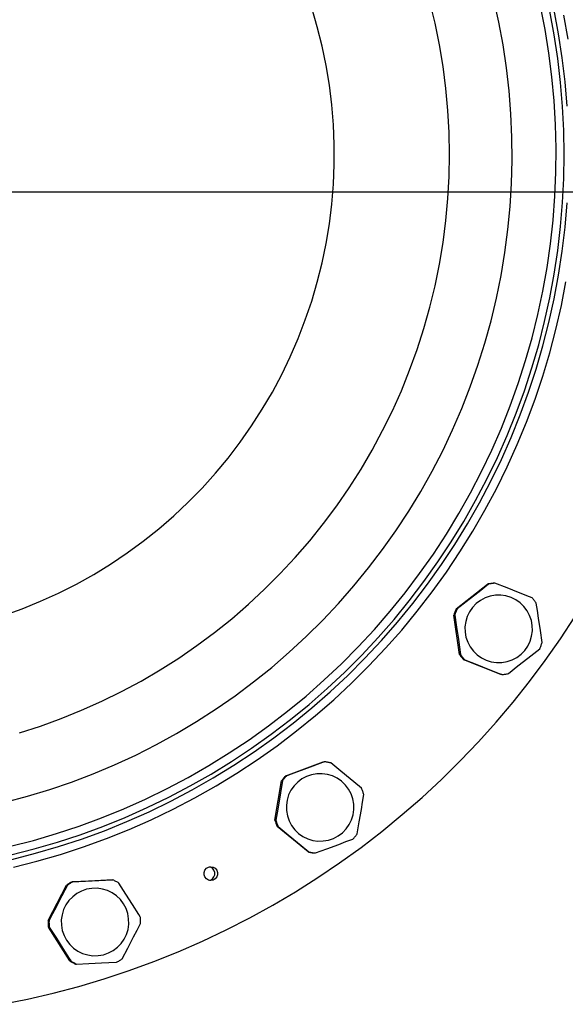
# Model space of a CAD drawing. Extents: x -29142 to 102767, y -24024 to 65882.
# Drawn here: x 87166 to 87404, y 48967 to 49397 of the extents above; entities that cross this region are included whole.
import ezdxf

# ---------------------------------------------------------------- set-up
doc = ezdxf.new("R2010")
doc.units = 0
doc.header["$MEASUREMENT"] = 0
doc.linetypes.add('ACAD_ISO10W100', pattern=[18, 12, -3, 0, -3])
doc.layers.add('D', color=13, linetype='Continuous')

msp = doc.modelspace()

# ---------------------------------------------------------------- linework, layer by layer
at = {"color": 1, "linetype": 'ACAD_ISO10W100', "lineweight": 25}
msp.add_line((80157.2, 49321.88), (89473.61, 49321.88), dxfattribs=at)
at = {"color": 1}
msp.add_line((86556.92, 49321.88), (87720.1, 49321.88), dxfattribs=at)
at = {"layer": 'D', "color": 1, "lineweight": 30}
for p, q in [((87356.17, 49139.73), (87369.81, 49150.57)), ((87369.81, 49150.57), (87370.23, 49150.57)), ((87373.09, 49151), (87372.68, 49151)), ((87355.1, 49137.03), (87355.52, 49137.03)), ((87357.67, 49119.78), (87355.1, 49137.03)), ((87356.58, 49139.73), (87356.17, 49139.73)), ((87358.08, 49119.78), (87357.67, 49119.78)), ((87359.47, 49117.51), (87359.89, 49117.51)), ((87375.68, 49111.11), (87359.47, 49117.51)), ((87376.1, 49111.11), (87375.68, 49111.11)), ((87281.79, 49066.89), (87298.11, 49072.98)), ((87298.11, 49072.98), (87298.53, 49072.98)), ((87277.06, 49047.46), (87279.94, 49064.65)), ((87279.94, 49064.65), (87280.36, 49064.65)), ((87282.21, 49066.89), (87281.79, 49066.89)), ((87277.47, 49047.46), (87277.06, 49047.46)), ((87278.07, 49044.74), (87278.49, 49044.74)), ((87291.51, 49033.64), (87278.07, 49044.74)), ((87291.93, 49033.64), (87291.51, 49033.64)), ((87294.37, 49033.16), (87294.78, 49033.16)), ((87188.56, 49020.61), (87205.96, 49021.36)), ((87188.97, 49020.61), (87188.56, 49020.61)), ((87205.96, 49021.36), (87206.38, 49021.36)), ((87178.06, 49003.59), (87186.11, 49019.05)), ((87186.11, 49019.05), (87186.53, 49019.05)), ((87178.47, 49003.59), (87178.06, 49003.59)), ((87178.18, 49000.7), (87178.6, 49000.7)), ((87187.53, 48985.99), (87178.18, 49000.7)), ((87187.95, 48985.99), (87187.53, 48985.99)), ((87190.1, 48984.64), (87190.52, 48984.64))]:
    msp.add_line(p, q, dxfattribs=at)
at = {"layer": 'D', "color": 1, "lineweight": 30, "flags": 128}
for points in [[(87159.34, 49055.31), (87169.11, 49057.92), (87178.78, 49060.86), (87188.35, 49064.14), (87197.8, 49067.75), (87207.12, 49071.68), (87216.29, 49075.93), (87225.31, 49080.5), (87234.17, 49085.38), (87242.86, 49090.57), (87251.35, 49096.05), (87259.66, 49101.83), (87267.76, 49107.89), (87275.64, 49114.23), (87283.3, 49120.84), (87290.72, 49127.71), (87297.9, 49134.83), (87304.83, 49142.2), (87311.5, 49149.8), (87317.9, 49157.64), (87324.03, 49165.69), (87329.88, 49173.94), (87335.43, 49182.4), (87340.69, 49191.04), (87345.64, 49199.86), (87350.29, 49208.85), (87354.62, 49217.99), (87358.63, 49227.28), (87362.32, 49236.7), (87365.67, 49246.25), (87368.7, 49255.9), (87371.39, 49265.66), (87373.73, 49275.5), (87375.74, 49285.42), (87377.4, 49295.4), (87378.71, 49305.43), (87379.68, 49315.51), (87380.29, 49325.61), (87380.55, 49335.72), (87380.47, 49345.84), (87380.03, 49355.95), (87379.24, 49366.04), (87378.1, 49376.09), (87376.61, 49386.1), (87374.78, 49396.05), (87372.6, 49405.93)], [(87165.56, 49085.65), (87174.73, 49088.59), (87183.78, 49091.87), (87192.71, 49095.47), (87201.5, 49099.4), (87210.15, 49103.65), (87218.63, 49108.21), (87226.94, 49113.08), (87235.07, 49118.25), (87243, 49123.71), (87250.73, 49129.46), (87258.24, 49135.49), (87265.53, 49141.79), (87272.58, 49148.35), (87279.39, 49155.16), (87285.95, 49162.22), (87292.24, 49169.51), (87298.27, 49177.03), (87304.01, 49184.76), (87309.47, 49192.7), (87314.64, 49200.83), (87319.5, 49209.15), (87324.06, 49217.64), (87328.31, 49226.28), (87332.23, 49235.08), (87335.84, 49244.02), (87339.11, 49253.08), (87342.06, 49262.25), (87344.66, 49271.53), (87346.93, 49280.89), (87348.85, 49290.34), (87350.42, 49299.84), (87351.65, 49309.4), (87352.53, 49319), (87353.06, 49328.62), (87353.23, 49338.25), (87353.06, 49347.88), (87352.53, 49357.51), (87351.65, 49367.1), (87350.42, 49376.66), (87348.85, 49386.16), (87346.93, 49395.61), (87344.66, 49404.97)], [(87158.61, 49136.85), (87166.76, 49139.8), (87174.79, 49143.08), (87182.68, 49146.68), (87190.41, 49150.61), (87197.97, 49154.84), (87205.36, 49159.38), (87212.56, 49164.22), (87219.55, 49169.34), (87226.33, 49174.75), (87232.88, 49180.43), (87239.19, 49186.38), (87245.26, 49192.57), (87251.07, 49199.01), (87256.61, 49205.68), (87261.88, 49212.57), (87266.86, 49219.67), (87271.55, 49226.97), (87275.93, 49234.45), (87280.01, 49242.11), (87283.77, 49249.92), (87287.21, 49257.89), (87290.32, 49265.98), (87293.1, 49274.2), (87295.54, 49282.52), (87297.64, 49290.94), (87299.4, 49299.43), (87300.81, 49307.99), (87301.87, 49316.6), (87302.57, 49325.25), (87302.93, 49333.91), (87302.93, 49342.59), (87302.57, 49351.25), (87301.87, 49359.9), (87300.81, 49368.51), (87299.4, 49377.07), (87297.64, 49385.56), (87295.54, 49393.98), (87293.1, 49402.3)], [(87161.61, 49036.06), (87171.72, 49038.66), (87181.73, 49041.6), (87191.64, 49044.88), (87201.43, 49048.49), (87211.09, 49052.42), (87220.62, 49056.68), (87230, 49061.25), (87239.22, 49066.14), (87248.27, 49071.34), (87257.14, 49076.83), (87265.82, 49082.62), (87274.31, 49088.7), (87282.58, 49095.07), (87290.64, 49101.7), (87298.46, 49108.61), (87306.06, 49115.77), (87313.4, 49123.18), (87320.5, 49130.84), (87327.33, 49138.73), (87333.89, 49146.84), (87340.18, 49155.18), (87346.19, 49163.71), (87351.9, 49172.45), (87357.32, 49181.37), (87362.43, 49190.47), (87367.24, 49199.74), (87371.74, 49209.16), (87375.91, 49218.73), (87379.76, 49228.43), (87383.28, 49238.26), (87386.47, 49248.2), (87389.33, 49258.24), (87391.85, 49268.38), (87394.02, 49278.59), (87395.85, 49288.87), (87397.34, 49299.2), (87398.47, 49309.58), (87399.26, 49319.99), (87399.7, 49330.42), (87399.79, 49340.86), (87399.53, 49351.3), (87398.91, 49361.72), (87397.95, 49372.12), (87396.64, 49382.47), (87394.98, 49392.78), (87392.98, 49403.03)], [(87161.88, 49032.32), (87172.05, 49034.92), (87182.14, 49037.87), (87192.12, 49041.15), (87201.98, 49044.76), (87211.72, 49048.71), (87221.32, 49052.97), (87230.77, 49057.55), (87240.07, 49062.45), (87249.19, 49067.65), (87258.14, 49073.16), (87266.9, 49078.96), (87275.46, 49085.06), (87283.81, 49091.43), (87291.94, 49098.08), (87299.85, 49105), (87307.52, 49112.18), (87314.95, 49119.61), (87322.12, 49127.29), (87329.04, 49135.2), (87335.68, 49143.34), (87342.06, 49151.7), (87348.14, 49160.26), (87353.94, 49169.02), (87359.45, 49177.98), (87364.65, 49187.11), (87369.54, 49196.41), (87374.12, 49205.87), (87378.38, 49215.47), (87382.32, 49225.22), (87385.93, 49235.09), (87389.21, 49245.07), (87392.16, 49255.16), (87394.76, 49265.34), (87397.03, 49275.61), (87398.95, 49285.94), (87400.52, 49296.33), (87401.74, 49306.77), (87402.62, 49317.24), (87403.15, 49327.74), (87403.32, 49338.25), (87403.15, 49348.76), (87402.62, 49359.26), (87401.74, 49369.73), (87400.52, 49380.17), (87398.95, 49390.56), (87397.03, 49400.89)], [(87404.56, 49359.39), (87403.68, 49369.93), (87402.45, 49380.44), (87400.86, 49390.89), (87398.93, 49401.29)], [(87404.96, 49388.57), (87403.12, 49399.04)], [(87162.29, 49030.37), (87172.53, 49033), (87182.68, 49035.96), (87192.72, 49039.26), (87202.65, 49042.9), (87212.45, 49046.86), (87222.11, 49051.16), (87231.62, 49055.77), (87240.97, 49060.7), (87250.16, 49065.93), (87259.16, 49071.47), (87267.98, 49077.31), (87276.59, 49083.45), (87284.99, 49089.86), (87293.18, 49096.55), (87301.14, 49103.52), (87308.86, 49110.74), (87316.33, 49118.22), (87323.55, 49125.95), (87330.51, 49133.91), (87337.2, 49142.1), (87343.61, 49150.51), (87349.74, 49159.13), (87355.58, 49167.95), (87361.11, 49176.96), (87366.35, 49186.15), (87371.27, 49195.51), (87375.88, 49205.02), (87380.17, 49214.69), (87384.13, 49224.5), (87387.77, 49234.43), (87391.07, 49244.48), (87394.03, 49254.63), (87396.65, 49264.88), (87398.93, 49275.21), (87400.86, 49285.61), (87402.45, 49296.06), (87403.68, 49306.57), (87404.56, 49317.11)], [(87162.92, 49026.91), (87173.22, 49029.54), (87183.43, 49032.5), (87193.53, 49035.8), (87203.52, 49039.44), (87213.38, 49043.41), (87223.11, 49047.7), (87232.68, 49052.32), (87242.1, 49057.25), (87251.35, 49062.49), (87260.42, 49068.04), (87269.3, 49073.88), (87277.99, 49080.02), (87286.46, 49086.44), (87294.72, 49093.14), (87302.74, 49100.12), (87310.54, 49107.35), (87318.08, 49114.84), (87325.38, 49122.58), (87332.41, 49130.55), (87339.18, 49138.76), (87345.67, 49147.18), (87351.87, 49155.82), (87357.79, 49164.65), (87363.4, 49173.68), (87368.72, 49182.9), (87373.73, 49192.28), (87378.42, 49201.82), (87382.79, 49211.52), (87386.84, 49221.35), (87390.56, 49231.32), (87393.94, 49241.4), (87396.99, 49251.59), (87399.7, 49261.88), (87402.06, 49272.25), (87404.08, 49282.69)], [(87370.23, 49150.57), (87366.13, 49147.29), (87361.83, 49143.87), (87359.2, 49141.79), (87356.58, 49139.73)], [(87372.68, 49151), (87372.31, 49150.97), (87371.95, 49150.93), (87371.59, 49150.89), (87371.23, 49150.84), (87370.88, 49150.78), (87370.52, 49150.72), (87370.16, 49150.65), (87369.81, 49150.57)], [(87373.09, 49151), (87372.73, 49150.97), (87372.37, 49150.93), (87372.01, 49150.89), (87371.65, 49150.84), (87371.29, 49150.78), (87370.94, 49150.72), (87370.58, 49150.65), (87370.23, 49150.57)], [(87389.3, 49144.6), (87388.19, 49145.04), (87383.4, 49146.94), (87378.41, 49148.91), (87373.09, 49151)], [(87388.41, 49125.64), (87389.09, 49127.85), (87389.41, 49130.15), (87389.37, 49132.46), (87388.97, 49134.74), (87388.22, 49136.93), (87387.14, 49138.97), (87385.75, 49140.82), (87384.08, 49142.43), (87382.19, 49143.76), (87380.11, 49144.78), (87377.9, 49145.45), (87375.61, 49145.78), (87373.3, 49145.74), (87371.02, 49145.34), (87368.83, 49144.59), (87366.79, 49143.5), (87364.94, 49142.11), (87363.33, 49140.45), (87362, 49138.55), (87360.99, 49136.47), (87360.31, 49134.26), (87359.99, 49131.97), (87360.03, 49129.65), (87360.43, 49127.37), (87361.18, 49125.18), (87362.26, 49123.14), (87363.65, 49121.29), (87365.32, 49119.68), (87367.21, 49118.35), (87369.29, 49117.34), (87371.5, 49116.66), (87373.79, 49116.33), (87376.1, 49116.37), (87378.38, 49116.77), (87380.57, 49117.53), (87382.61, 49118.61), (87384.46, 49120), (87386.07, 49121.67), (87387.4, 49123.56), (87388.41, 49125.64)], [(87391.1, 49142.33), (87390.9, 49142.63), (87390.69, 49142.92), (87390.47, 49143.21), (87390.24, 49143.5), (87390.02, 49143.78), (87389.78, 49144.06), (87389.55, 49144.33), (87389.3, 49144.6)], [(87393.67, 49125.08), (87392.93, 49130.31), (87392.12, 49135.74), (87391.62, 49139.05), (87391.1, 49142.33)], [(87356.17, 49139.73), (87356.01, 49139.4), (87355.86, 49139.07), (87355.72, 49138.73), (87355.58, 49138.4), (87355.45, 49138.06), (87355.33, 49137.72), (87355.21, 49137.37), (87355.1, 49137.03)], [(87356.58, 49139.73), (87356.43, 49139.4), (87356.28, 49139.07), (87356.14, 49138.73), (87356, 49138.4), (87355.87, 49138.06), (87355.75, 49137.72), (87355.63, 49137.37), (87355.52, 49137.03)], [(87355.52, 49137.03), (87356.33, 49131.8), (87357.14, 49126.37), (87357.62, 49123.07), (87358.08, 49119.78)], [(87157.83, 48967.05), (87169.11, 48969.32), (87180.32, 48971.93), (87191.44, 48974.88), (87202.47, 48978.17), (87213.39, 48981.8), (87224.19, 48985.75), (87234.87, 48990.04), (87245.42, 48994.65), (87255.82, 48999.57), (87266.06, 49004.82), (87276.14, 49010.37), (87286.05, 49016.23), (87295.77, 49022.39), (87305.3, 49028.84), (87314.63, 49035.58), (87323.75, 49042.6), (87332.65, 49049.89), (87341.33, 49057.46), (87349.77, 49065.28), (87357.97, 49073.36), (87365.92, 49081.69), (87373.61, 49090.25), (87381.03, 49099.05), (87388.19, 49108.06), (87395.06, 49117.29), (87401.66, 49126.73), (87407.96, 49136.36)], [(87392.61, 49122.39), (87392.76, 49122.71), (87392.91, 49123.04), (87393.05, 49123.38), (87393.19, 49123.71), (87393.32, 49124.05), (87393.44, 49124.39), (87393.56, 49124.74), (87393.67, 49125.08)], [(87357.67, 49119.78), (87357.87, 49119.49), (87358.09, 49119.19), (87358.3, 49118.9), (87358.53, 49118.62), (87358.75, 49118.33), (87358.99, 49118.06), (87359.23, 49117.78), (87359.47, 49117.51)], [(87358.08, 49119.78), (87358.29, 49119.49), (87358.5, 49119.19), (87358.72, 49118.9), (87358.94, 49118.62), (87359.17, 49118.33), (87359.41, 49118.06), (87359.64, 49117.78), (87359.89, 49117.51)], [(87378.96, 49111.54), (87383.13, 49114.83), (87387.43, 49118.24), (87390.03, 49120.32), (87392.61, 49122.39)], [(87359.89, 49117.51), (87365.21, 49115.43), (87370.07, 49113.51), (87374.98, 49111.56), (87376.1, 49111.11)], [(87376.1, 49111.11), (87376.46, 49111.14), (87376.82, 49111.18), (87377.18, 49111.22), (87377.54, 49111.27), (87377.9, 49111.33), (87378.25, 49111.39), (87378.61, 49111.46), (87378.96, 49111.54)], [(87298.53, 49072.98), (87293.62, 49071.14), (87288.48, 49069.22), (87285.34, 49068.05), (87282.21, 49066.89)], [(87301.39, 49072.5), (87301.04, 49072.59), (87300.68, 49072.66), (87300.33, 49072.73), (87299.97, 49072.8), (87299.61, 49072.85), (87299.25, 49072.9), (87298.89, 49072.95), (87298.53, 49072.98)], [(87314.83, 49061.4), (87313.91, 49062.17), (87309.94, 49065.47), (87305.8, 49068.89), (87301.39, 49072.5)], [(87280.36, 49064.65), (87279.52, 49059.44), (87278.61, 49054.02), (87278.05, 49050.73), (87277.47, 49047.46)], [(87281.79, 49066.89), (87281.54, 49066.62), (87281.3, 49066.35), (87281.06, 49066.08), (87280.82, 49065.8), (87280.6, 49065.52), (87280.37, 49065.23), (87280.16, 49064.94), (87279.94, 49064.65)], [(87282.21, 49066.89), (87281.96, 49066.62), (87281.71, 49066.35), (87281.48, 49066.08), (87281.24, 49065.8), (87281.01, 49065.52), (87280.79, 49065.23), (87280.57, 49064.94), (87280.36, 49064.65)], [(87308.13, 49043.68), (87309.46, 49045.58), (87310.48, 49047.66), (87311.15, 49049.87), (87311.48, 49052.16), (87311.44, 49054.48), (87311.04, 49056.76), (87310.29, 49058.95), (87309.2, 49060.99), (87307.81, 49062.84), (87306.15, 49064.45), (87304.25, 49065.78), (87302.17, 49066.79), (87299.96, 49067.47), (87297.67, 49067.79), (87295.36, 49067.75), (87293.08, 49067.35), (87290.89, 49066.6), (87288.85, 49065.52), (87287, 49064.12), (87285.39, 49062.46), (87284.07, 49060.57), (87283.05, 49058.49), (87282.37, 49056.27), (87282.05, 49053.98), (87282.09, 49051.67), (87282.49, 49049.39), (87283.24, 49047.2), (87284.33, 49045.15), (87285.72, 49043.3), (87287.38, 49041.7), (87289.27, 49040.37), (87291.35, 49039.35), (87293.56, 49038.67), (87295.85, 49038.35), (87298.17, 49038.39), (87300.45, 49038.79), (87302.63, 49039.54), (87304.68, 49040.63), (87306.52, 49042.02), (87308.13, 49043.68)], [(87315.84, 49058.69), (87315.74, 49059.03), (87315.63, 49059.38), (87315.51, 49059.72), (87315.38, 49060.06), (87315.25, 49060.4), (87315.12, 49060.74), (87314.98, 49061.07), (87314.83, 49061.4)], [(87312.96, 49041.49), (87313.86, 49046.7), (87314.78, 49052.12), (87315.32, 49055.41), (87315.84, 49058.69)], [(87277.06, 49047.46), (87277.16, 49047.11), (87277.27, 49046.76), (87277.39, 49046.42), (87277.51, 49046.08), (87277.64, 49045.74), (87277.78, 49045.4), (87277.92, 49045.07), (87278.07, 49044.74)], [(87277.47, 49047.46), (87277.58, 49047.11), (87277.69, 49046.76), (87277.81, 49046.42), (87277.93, 49046.08), (87278.06, 49045.74), (87278.2, 49045.4), (87278.34, 49045.07), (87278.49, 49044.74)], [(87278.49, 49044.74), (87282.9, 49041.12), (87286.94, 49037.79), (87291.01, 49034.41), (87291.93, 49033.64)], [(87294.78, 49033.16), (87299.76, 49035.01), (87304.91, 49036.93), (87308.03, 49038.1), (87311.11, 49039.26)], [(87311.11, 49039.26), (87311.36, 49039.52), (87311.6, 49039.79), (87311.84, 49040.06), (87312.07, 49040.34), (87312.3, 49040.62), (87312.52, 49040.91), (87312.74, 49041.2), (87312.96, 49041.49)], [(87291.51, 49033.64), (87291.86, 49033.56), (87292.22, 49033.48), (87292.57, 49033.41), (87292.93, 49033.35), (87293.29, 49033.29), (87293.65, 49033.24), (87294.01, 49033.2), (87294.37, 49033.16)], [(87291.93, 49033.64), (87292.28, 49033.56), (87292.63, 49033.48), (87292.99, 49033.41), (87293.35, 49033.35), (87293.71, 49033.29), (87294.06, 49033.24), (87294.42, 49033.2), (87294.78, 49033.16)], [(87249.11, 49027.17), (87250.13, 49026.99), (87251.03, 49026.47), (87251.7, 49025.67), (87252.06, 49024.69), (87252.06, 49023.65), (87251.7, 49022.67), (87251.03, 49021.87), (87250.13, 49021.35), (87249.11, 49021.17), (87248.08, 49021.35), (87247.18, 49021.87), (87246.51, 49022.67), (87246.15, 49023.65), (87246.15, 49024.69), (87246.51, 49025.67), (87247.18, 49026.47), (87248.08, 49026.99), (87249.11, 49027.17)], [(87248.48, 49021.24), (87248.88, 49021.35), (87249.78, 49021.87), (87250.45, 49022.67), (87250.8, 49023.65), (87250.8, 49024.69), (87250.45, 49025.67), (87249.78, 49026.47), (87248.88, 49026.99), (87248.48, 49027.1)], [(87188.56, 49020.61), (87188.24, 49020.44), (87187.92, 49020.26), (87187.61, 49020.07), (87187.3, 49019.88), (87187, 49019.68), (87186.7, 49019.48), (87186.4, 49019.27), (87186.11, 49019.05)], [(87188.97, 49020.61), (87188.66, 49020.44), (87188.34, 49020.26), (87188.03, 49020.07), (87187.72, 49019.88), (87187.42, 49019.68), (87187.12, 49019.48), (87186.82, 49019.27), (87186.53, 49019.05)], [(87206.38, 49021.36), (87201.14, 49021.13), (87195.66, 49020.9), (87192.31, 49020.75), (87188.97, 49020.61)], [(87208.95, 49020.02), (87208.64, 49020.21), (87208.33, 49020.39), (87208.01, 49020.57), (87207.69, 49020.74), (87207.37, 49020.9), (87207.04, 49021.06), (87206.71, 49021.21), (87206.38, 49021.36)], [(87186.53, 49019.05), (87184.12, 49014.37), (87181.59, 49009.5), (87180.03, 49006.54), (87178.47, 49003.59)], [(87206.47, 48990.56), (87208.32, 48991.95), (87209.93, 48993.61), (87211.25, 48995.51), (87212.27, 48997.59), (87212.95, 48999.8), (87213.27, 49002.09), (87213.23, 49004.41), (87212.83, 49006.69), (87212.08, 49008.88), (87210.99, 49010.92), (87209.6, 49012.77), (87207.94, 49014.38), (87206.05, 49015.71), (87203.97, 49016.72), (87201.76, 49017.4), (87199.47, 49017.72), (87197.15, 49017.69), (87194.88, 49017.29), (87192.69, 49016.53), (87190.64, 49015.45), (87188.8, 49014.06), (87187.19, 49012.39), (87185.86, 49010.5), (87184.85, 49008.42), (87184.17, 49006.2), (87183.84, 49003.91), (87183.88, 49001.6), (87184.28, 48999.32), (87185.04, 48997.13), (87186.12, 48995.09), (87187.51, 48993.24), (87189.17, 48991.63), (87191.07, 48990.3), (87193.15, 48989.28), (87195.36, 48988.6), (87197.65, 48988.28), (87199.96, 48988.32), (87202.24, 48988.72), (87204.43, 48989.47), (87206.47, 48990.56)], [(87218.31, 49005.31), (87217.67, 49006.33), (87214.92, 49010.7), (87212.04, 49015.23), (87208.95, 49020.02)], [(87178.06, 49003.59), (87178.05, 49003.23), (87178.05, 49002.87), (87178.05, 49002.51), (87178.06, 49002.14), (87178.08, 49001.78), (87178.11, 49001.42), (87178.14, 49001.06), (87178.18, 49000.7)], [(87178.47, 49003.59), (87178.47, 49003.23), (87178.46, 49002.87), (87178.47, 49002.51), (87178.48, 49002.14), (87178.5, 49001.78), (87178.53, 49001.42), (87178.56, 49001.06), (87178.6, 49000.7)], [(87218.43, 49002.41), (87218.44, 49002.77), (87218.44, 49003.14), (87218.43, 49003.5), (87218.42, 49003.86), (87218.4, 49004.23), (87218.38, 49004.59), (87218.34, 49004.95), (87218.31, 49005.31)], [(87178.6, 49000.7), (87181.68, 48995.9), (87184.49, 48991.49), (87187.31, 48987), (87187.95, 48985.99)], [(87210.38, 48986.95), (87212.85, 48991.64), (87215.39, 48996.51), (87216.92, 48999.47), (87218.43, 49002.41)], [(87207.93, 48985.39), (87208.25, 48985.57), (87208.56, 48985.75), (87208.87, 48985.94), (87209.18, 48986.13), (87209.49, 48986.33), (87209.79, 48986.53), (87210.08, 48986.74), (87210.38, 48986.95)], [(87187.53, 48985.99), (87187.84, 48985.8), (87188.16, 48985.62), (87188.47, 48985.44), (87188.79, 48985.27), (87189.12, 48985.1), (87189.44, 48984.94), (87189.77, 48984.79), (87190.1, 48984.64)], [(87187.95, 48985.99), (87188.26, 48985.8), (87188.57, 48985.62), (87188.89, 48985.44), (87189.21, 48985.27), (87189.53, 48985.1), (87189.86, 48984.94), (87190.19, 48984.79), (87190.52, 48984.64)], [(87190.52, 48984.64), (87195.83, 48984.87), (87201.32, 48985.11), (87204.64, 48985.25), (87207.93, 48985.39)]]:
    msp.add_lwpolyline(points, dxfattribs=at)

doc.saveas('drawing.dxf')
